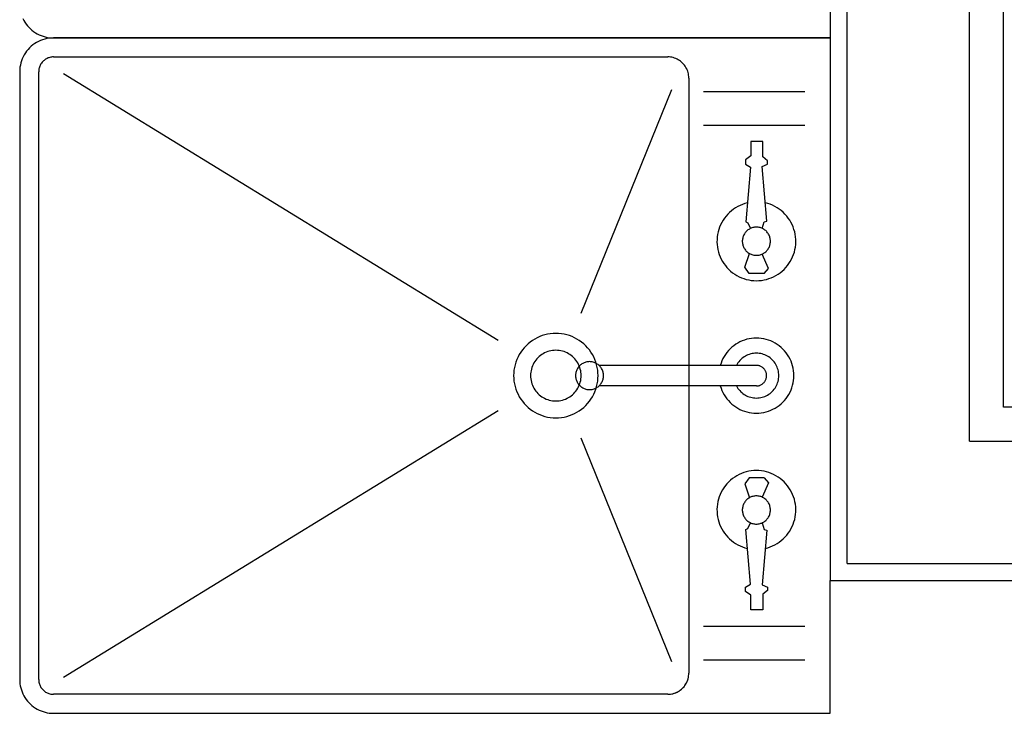
# Model space of a CAD drawing. Units: inches. Extents: x -858 to 863, y -528 to 568.
# Drawn here: x -75 to -46, y 241 to 262 of the extents above; entities that cross this region are included whole.
import ezdxf

# ---------------------------------------------------------------- set-up
doc = ezdxf.new("R2010")
doc.units = ezdxf.units.IN
doc.header["$MEASUREMENT"] = 0

msp = doc.modelspace()

# ---------------------------------------------------------------- linework, layer by layer
for p, q in [((-51.314, 282.378), (-51.314, 244.941)), ((-46.189, 250.066), (-46.189, 282.378)), ((-50.814, 245.441), (-50.814, 281.878)), ((-47.189, 249.066), (-47.189, 281.878)), ((-75.219, 261.578), (-75.191, 261.522)), ((-75.191, 261.522), (-75.159, 261.467)), ((-75.159, 261.467), (-75.123, 261.416)), ((-75.123, 261.416), (-75.085, 261.366)), ((-75.085, 261.366), (-75.043, 261.319)), ((-75.043, 261.319), (-74.999, 261.274)), ((-74.999, 261.274), (-74.952, 261.233)), ((-74.952, 261.233), (-74.902, 261.194)), ((-74.902, 261.194), (-74.85, 261.159)), ((-74.85, 261.159), (-74.796, 261.127)), ((-74.796, 261.127), (-74.74, 261.098)), ((-74.697, 260.927), (-74.757, 260.9)), ((-74.74, 261.098), (-74.682, 261.074)), ((-74.636, 260.95), (-74.697, 260.927)), ((-74.682, 261.074), (-74.623, 261.052)), ((-74.573, 260.969), (-74.636, 260.95)), ((-74.623, 261.052), (-74.563, 261.035)), ((-74.509, 260.984), (-74.573, 260.969)), ((-74.563, 261.035), (-74.502, 261.021)), ((-74.445, 260.995), (-74.509, 260.984)), ((-74.502, 261.021), (-74.44, 261.011)), ((-74.38, 261.001), (-74.445, 260.995)), ((-74.44, 261.011), (-74.377, 261.005)), ((-74.314, 261.003), (-74.38, 261.001)), ((-74.377, 261.005), (-74.314, 261.003)), ((-74.314, 261.003), (-51.314, 261.003)), ((-51.314, 261.003), (-74.314, 261.003)), ((-75.066, 260.663), (-75.108, 260.612)), ((-75.021, 260.71), (-75.066, 260.663)), ((-74.974, 260.755), (-75.021, 260.71)), ((-74.923, 260.797), (-74.974, 260.755)), ((-74.87, 260.835), (-74.923, 260.797)), ((-74.814, 260.869), (-74.87, 260.835)), ((-74.757, 260.9), (-74.814, 260.869)), ((-75.238, 260.386), (-75.261, 260.325)), ((-75.211, 260.446), (-75.238, 260.386)), ((-75.18, 260.503), (-75.211, 260.446)), ((-75.146, 260.559), (-75.18, 260.503)), ((-75.108, 260.612), (-75.146, 260.559)), ((-74.593, 260.34), (-74.614, 260.322)), ((-74.572, 260.357), (-74.593, 260.34)), ((-74.549, 260.373), (-74.572, 260.357)), ((-74.525, 260.387), (-74.549, 260.373)), ((-74.501, 260.399), (-74.525, 260.387)), ((-74.475, 260.41), (-74.501, 260.399)), ((-74.45, 260.419), (-74.475, 260.41)), ((-74.423, 260.427), (-74.45, 260.419)), ((-74.396, 260.433), (-74.423, 260.427)), ((-74.369, 260.437), (-74.396, 260.433)), ((-74.342, 260.44), (-74.369, 260.437)), ((-74.314, 260.441), (-74.342, 260.44)), ((-74.314, 260.441), (-56.127, 260.441)), ((-56.086, 260.439), (-56.127, 260.441)), ((-56.045, 260.435), (-56.086, 260.439)), ((-56.005, 260.429), (-56.045, 260.435)), ((-55.965, 260.42), (-56.005, 260.429)), ((-55.926, 260.408), (-55.965, 260.42)), ((-55.888, 260.393), (-55.926, 260.408)), ((-55.85, 260.376), (-55.888, 260.393)), ((-55.814, 260.357), (-55.85, 260.376)), ((-55.78, 260.335), (-55.814, 260.357)), ((-75.312, 260.069), (-75.314, 260.003)), ((-75.306, 260.134), (-75.312, 260.069)), ((-75.295, 260.198), (-75.306, 260.134)), ((-75.28, 260.262), (-75.295, 260.198)), ((-75.261, 260.325), (-75.28, 260.262)), ((-74.748, 260.058), (-74.751, 260.031)), ((-74.744, 260.085), (-74.748, 260.058)), ((-74.738, 260.112), (-74.744, 260.085)), ((-74.73, 260.138), (-74.738, 260.112)), ((-74.721, 260.164), (-74.73, 260.138)), ((-74.71, 260.19), (-74.721, 260.164)), ((-74.698, 260.214), (-74.71, 260.19)), ((-74.684, 260.238), (-74.698, 260.214)), ((-74.668, 260.26), (-74.684, 260.238)), ((-74.651, 260.282), (-74.668, 260.26)), ((-74.633, 260.303), (-74.651, 260.282)), ((-74.614, 260.322), (-74.633, 260.303)), ((-55.746, 260.312), (-55.78, 260.335)), ((-55.715, 260.286), (-55.746, 260.312)), ((-55.685, 260.258), (-55.715, 260.286)), ((-55.657, 260.228), (-55.685, 260.258)), ((-55.631, 260.196), (-55.657, 260.228)), ((-55.607, 260.163), (-55.631, 260.196)), ((-55.586, 260.128), (-55.607, 260.163)), ((-55.566, 260.092), (-55.586, 260.128)), ((-55.549, 260.055), (-55.566, 260.092)), ((-55.535, 260.017), (-55.549, 260.055)), ((-75.314, 260.003), (-75.314, 242.003)), ((-74.751, 260.031), (-74.752, 260.003)), ((-74.752, 242.003), (-74.752, 260.003)), ((-61.151, 252.039), (-74.018, 259.941)), ((-55.523, 259.978), (-55.535, 260.017)), ((-55.514, 259.938), (-55.523, 259.978)), ((-55.507, 259.897), (-55.514, 259.938)), ((-55.503, 259.857), (-55.507, 259.897)), ((-55.502, 259.816), (-55.503, 259.857)), ((-55.502, 259.816), (-55.502, 242.191)), ((-58.687, 252.857), (-56.002, 259.477)), ((-55.066, 259.421), (-52.066, 259.421)), ((-55.066, 258.421), (-52.066, 258.421)), ((-53.667, 257.94), (-53.667, 257.508)), ((-53.312, 257.94), (-53.667, 257.94)), ((-53.312, 257.479), (-53.312, 257.94)), ((-53.667, 257.508), (-53.829, 257.394)), ((-53.174, 257.363), (-53.312, 257.479)), ((-53.829, 257.394), (-53.829, 257.265)), ((-53.829, 257.265), (-53.677, 257.178)), ((-53.677, 257.178), (-53.819, 255.559)), ((-53.332, 257.194), (-53.174, 257.265)), ((-53.191, 255.581), (-53.332, 257.194)), ((-53.174, 257.265), (-53.174, 257.363)), ((-54.117, 255.975), (-54.18, 255.933)), ((-54.052, 256.012), (-54.117, 255.975)), ((-53.984, 256.046), (-54.052, 256.012)), ((-53.914, 256.075), (-53.984, 256.046)), ((-53.843, 256.099), (-53.914, 256.075)), ((-53.77, 256.119), (-53.843, 256.099)), ((-53.165, 256.1), (-53.238, 256.12)), ((-53.093, 256.076), (-53.165, 256.1)), ((-53.023, 256.047), (-53.093, 256.076)), ((-52.955, 256.014), (-53.023, 256.047)), ((-52.89, 255.977), (-52.955, 256.014)), ((-52.827, 255.935), (-52.89, 255.977)), ((-54.4, 255.728), (-54.447, 255.668)), ((-54.35, 255.784), (-54.4, 255.728)), ((-54.297, 255.838), (-54.35, 255.784)), ((-54.24, 255.887), (-54.297, 255.838)), ((-54.18, 255.933), (-54.24, 255.887)), ((-52.766, 255.889), (-52.827, 255.935)), ((-52.709, 255.84), (-52.766, 255.889)), ((-52.655, 255.787), (-52.709, 255.84)), ((-52.605, 255.73), (-52.655, 255.787)), ((-52.559, 255.671), (-52.605, 255.73)), ((-54.591, 255.404), (-54.616, 255.332)), ((-54.561, 255.473), (-54.591, 255.404)), ((-54.527, 255.541), (-54.561, 255.473)), ((-54.489, 255.606), (-54.527, 255.541)), ((-54.447, 255.668), (-54.489, 255.606)), ((-53.819, 255.559), (-53.754, 255.532)), ((-53.754, 255.532), (-53.677, 255.361)), ((-53.608, 255.385), (-53.633, 255.378)), ((-53.582, 255.391), (-53.608, 255.385)), ((-53.555, 255.396), (-53.582, 255.391)), ((-53.529, 255.398), (-53.555, 255.396)), ((-53.502, 255.399), (-53.529, 255.398)), ((-53.475, 255.398), (-53.502, 255.399)), ((-53.447, 255.396), (-53.475, 255.398)), ((-53.421, 255.391), (-53.447, 255.396)), ((-53.394, 255.385), (-53.421, 255.391)), ((-53.368, 255.377), (-53.394, 255.385)), ((-53.331, 255.362), (-53.268, 255.56)), ((-53.268, 255.56), (-53.191, 255.581)), ((-52.516, 255.608), (-52.559, 255.671)), ((-52.478, 255.543), (-52.516, 255.608)), ((-52.444, 255.476), (-52.478, 255.543)), ((-52.414, 255.406), (-52.444, 255.476)), ((-52.389, 255.335), (-52.414, 255.406)), ((-54.662, 255.111), (-54.668, 255.036)), ((-54.652, 255.186), (-54.662, 255.111)), ((-54.636, 255.26), (-54.652, 255.186)), ((-54.616, 255.332), (-54.636, 255.26)), ((-53.901, 255.101), (-53.908, 255.075)), ((-53.893, 255.126), (-53.901, 255.101)), ((-53.883, 255.151), (-53.893, 255.126)), ((-53.871, 255.175), (-53.883, 255.151)), ((-53.858, 255.198), (-53.871, 255.175)), ((-53.844, 255.221), (-53.858, 255.198)), ((-53.828, 255.242), (-53.844, 255.221)), ((-53.81, 255.263), (-53.828, 255.242)), ((-53.792, 255.282), (-53.81, 255.263)), ((-53.772, 255.3), (-53.792, 255.282)), ((-53.751, 255.316), (-53.772, 255.3)), ((-53.729, 255.332), (-53.751, 255.316)), ((-53.706, 255.345), (-53.729, 255.332)), ((-53.683, 255.358), (-53.706, 255.345)), ((-53.658, 255.369), (-53.683, 255.358)), ((-53.633, 255.378), (-53.658, 255.369)), ((-53.342, 255.367), (-53.368, 255.377)), ((-53.318, 255.356), (-53.342, 255.367)), ((-53.293, 255.343), (-53.318, 255.356)), ((-53.27, 255.329), (-53.293, 255.343)), ((-53.248, 255.313), (-53.27, 255.329)), ((-53.227, 255.296), (-53.248, 255.313)), ((-53.207, 255.277), (-53.227, 255.296)), ((-53.189, 255.257), (-53.207, 255.277)), ((-53.171, 255.236), (-53.189, 255.257)), ((-53.155, 255.214), (-53.171, 255.236)), ((-53.141, 255.191), (-53.155, 255.214)), ((-53.128, 255.167), (-53.141, 255.191)), ((-53.117, 255.142), (-53.128, 255.167)), ((-53.107, 255.116), (-53.117, 255.142)), ((-53.099, 255.09), (-53.107, 255.116)), ((-53.093, 255.064), (-53.099, 255.09)), ((-52.368, 255.262), (-52.389, 255.335)), ((-52.353, 255.188), (-52.368, 255.262)), ((-52.342, 255.113), (-52.353, 255.188)), ((-52.336, 255.038), (-52.342, 255.113)), ((-54.668, 255.036), (-54.669, 254.96)), ((-54.669, 254.96), (-54.665, 254.885)), ((-54.665, 254.885), (-54.657, 254.81)), ((-54.657, 254.81), (-54.643, 254.736)), ((-53.917, 255.022), (-53.918, 254.996)), ((-53.918, 254.996), (-53.918, 254.969)), ((-53.918, 254.969), (-53.917, 254.942)), ((-53.913, 255.049), (-53.917, 255.022)), ((-53.917, 254.942), (-53.913, 254.916)), ((-53.908, 255.075), (-53.913, 255.049)), ((-53.913, 254.916), (-53.908, 254.89)), ((-53.908, 254.89), (-53.901, 254.864)), ((-53.901, 254.864), (-53.893, 254.838)), ((-53.893, 254.838), (-53.883, 254.814)), ((-53.883, 254.814), (-53.871, 254.79)), ((-53.128, 254.798), (-53.117, 254.823)), ((-53.117, 254.823), (-53.107, 254.848)), ((-53.107, 254.848), (-53.099, 254.874)), ((-53.099, 254.874), (-53.093, 254.901)), ((-53.089, 255.037), (-53.093, 255.064)), ((-53.093, 254.901), (-53.089, 254.928)), ((-53.086, 255.01), (-53.089, 255.037)), ((-53.089, 254.928), (-53.086, 254.955)), ((-53.085, 254.982), (-53.086, 255.01)), ((-53.086, 254.955), (-53.085, 254.982)), ((-52.36, 254.738), (-52.347, 254.812)), ((-52.347, 254.812), (-52.338, 254.887)), ((-52.338, 254.887), (-52.334, 254.963)), ((-52.334, 254.963), (-52.336, 255.038)), ((-54.643, 254.736), (-54.625, 254.663)), ((-54.625, 254.663), (-54.602, 254.591)), ((-54.602, 254.591), (-54.574, 254.52)), ((-54.574, 254.52), (-54.542, 254.452)), ((-53.871, 254.79), (-53.858, 254.766)), ((-53.858, 254.766), (-53.844, 254.744)), ((-53.844, 254.744), (-53.828, 254.723)), ((-53.84, 254.211), (-53.71, 254.621)), ((-53.828, 254.723), (-53.81, 254.702)), ((-53.81, 254.702), (-53.792, 254.683)), ((-53.792, 254.683), (-53.772, 254.665)), ((-53.772, 254.665), (-53.751, 254.648)), ((-53.751, 254.648), (-53.729, 254.633)), ((-53.729, 254.633), (-53.706, 254.619)), ((-53.706, 254.619), (-53.683, 254.607)), ((-53.683, 254.607), (-53.658, 254.596)), ((-53.658, 254.596), (-53.633, 254.587)), ((-53.633, 254.587), (-53.608, 254.579)), ((-53.608, 254.579), (-53.582, 254.573)), ((-53.582, 254.573), (-53.555, 254.569)), ((-53.555, 254.569), (-53.529, 254.566)), ((-53.529, 254.566), (-53.502, 254.566)), ((-53.502, 254.566), (-53.475, 254.566)), ((-53.475, 254.566), (-53.447, 254.569)), ((-53.447, 254.569), (-53.421, 254.574)), ((-53.421, 254.574), (-53.394, 254.58)), ((-53.394, 254.58), (-53.368, 254.588)), ((-53.368, 254.588), (-53.342, 254.597)), ((-53.342, 254.597), (-53.318, 254.609)), ((-53.144, 254.176), (-53.335, 254.601)), ((-53.318, 254.609), (-53.293, 254.621)), ((-53.293, 254.621), (-53.27, 254.636)), ((-53.27, 254.636), (-53.248, 254.652)), ((-53.248, 254.652), (-53.227, 254.669)), ((-53.227, 254.669), (-53.207, 254.688)), ((-53.207, 254.688), (-53.189, 254.708)), ((-53.189, 254.708), (-53.171, 254.729)), ((-53.171, 254.729), (-53.155, 254.751)), ((-53.155, 254.751), (-53.141, 254.774)), ((-53.141, 254.774), (-53.128, 254.798)), ((-52.461, 254.453), (-52.429, 254.522)), ((-52.429, 254.522), (-52.401, 254.592)), ((-52.401, 254.592), (-52.378, 254.664)), ((-52.378, 254.664), (-52.36, 254.738)), ((-54.542, 254.452), (-54.506, 254.386)), ((-54.506, 254.386), (-54.465, 254.322)), ((-54.465, 254.322), (-54.42, 254.261)), ((-54.42, 254.261), (-54.372, 254.204)), ((-52.631, 254.204), (-52.583, 254.262)), ((-52.583, 254.262), (-52.538, 254.323)), ((-52.538, 254.323), (-52.497, 254.387)), ((-52.497, 254.387), (-52.461, 254.453)), ((-54.372, 254.204), (-54.32, 254.149)), ((-54.32, 254.149), (-54.264, 254.098)), ((-54.264, 254.098), (-54.205, 254.05)), ((-54.205, 254.05), (-54.144, 254.007)), ((-54.144, 254.007), (-54.079, 253.968)), ((-54.079, 253.968), (-54.013, 253.932)), ((-54.013, 253.932), (-53.944, 253.902)), ((-53.711, 254.027), (-53.84, 254.211)), ((-53.268, 254.027), (-53.711, 254.027)), ((-53.268, 254.027), (-53.144, 254.176)), ((-53.06, 253.902), (-52.991, 253.933)), ((-52.991, 253.933), (-52.924, 253.968)), ((-52.924, 253.968), (-52.859, 254.007)), ((-52.859, 254.007), (-52.798, 254.051)), ((-52.798, 254.051), (-52.739, 254.099)), ((-52.739, 254.099), (-52.683, 254.15)), ((-52.683, 254.15), (-52.631, 254.204)), ((-53.944, 253.902), (-53.873, 253.875)), ((-53.873, 253.875), (-53.801, 253.854)), ((-53.801, 253.854), (-53.727, 253.837)), ((-53.727, 253.837), (-53.652, 253.825)), ((-53.652, 253.825), (-53.577, 253.817)), ((-53.577, 253.817), (-53.502, 253.815)), ((-53.502, 253.815), (-53.426, 253.817)), ((-53.426, 253.817), (-53.351, 253.825)), ((-53.351, 253.825), (-53.276, 253.837)), ((-53.276, 253.837), (-53.203, 253.854)), ((-53.203, 253.854), (-53.13, 253.875)), ((-53.13, 253.875), (-53.06, 253.902)), ((-59.841, 252.187), (-59.918, 252.158)), ((-59.763, 252.211), (-59.841, 252.187)), ((-59.683, 252.229), (-59.763, 252.211)), ((-59.603, 252.243), (-59.683, 252.229)), ((-59.521, 252.251), (-59.603, 252.243)), ((-59.439, 252.253), (-59.521, 252.251)), ((-59.358, 252.251), (-59.439, 252.253)), ((-59.276, 252.243), (-59.358, 252.251)), ((-59.195, 252.229), (-59.276, 252.243)), ((-59.116, 252.211), (-59.195, 252.229)), ((-59.038, 252.187), (-59.116, 252.211)), ((-58.961, 252.158), (-59.038, 252.187)), ((-60.323, 251.887), (-60.379, 251.827)), ((-60.264, 251.943), (-60.323, 251.887)), ((-60.2, 251.995), (-60.264, 251.943)), ((-60.134, 252.043), (-60.2, 251.995)), ((-60.064, 252.086), (-60.134, 252.043)), ((-59.992, 252.124), (-60.064, 252.086)), ((-59.918, 252.158), (-59.992, 252.124)), ((-58.886, 252.124), (-58.961, 252.158)), ((-58.814, 252.086), (-58.886, 252.124)), ((-58.745, 252.043), (-58.814, 252.086)), ((-58.678, 251.995), (-58.745, 252.043)), ((-58.615, 251.943), (-58.678, 251.995)), ((-58.555, 251.887), (-58.615, 251.943)), ((-58.5, 251.827), (-58.555, 251.887)), ((-54.172, 251.89), (-54.228, 251.845)), ((-54.113, 251.932), (-54.172, 251.89)), ((-54.052, 251.969), (-54.113, 251.932)), ((-53.988, 252.003), (-54.052, 251.969)), ((-53.923, 252.032), (-53.988, 252.003)), ((-53.855, 252.057), (-53.923, 252.032)), ((-53.786, 252.078), (-53.855, 252.057)), ((-53.716, 252.094), (-53.786, 252.078)), ((-53.645, 252.106), (-53.716, 252.094)), ((-53.574, 252.113), (-53.645, 252.106)), ((-53.502, 252.115), (-53.574, 252.113)), ((-53.429, 252.113), (-53.502, 252.115)), ((-53.357, 252.105), (-53.429, 252.113)), ((-53.285, 252.094), (-53.357, 252.105)), ((-53.214, 252.077), (-53.285, 252.094)), ((-53.145, 252.056), (-53.214, 252.077)), ((-53.076, 252.03), (-53.145, 252.056)), ((-53.01, 252), (-53.076, 252.03)), ((-52.946, 251.966), (-53.01, 252)), ((-52.884, 251.928), (-52.946, 251.966)), ((-52.825, 251.885), (-52.884, 251.928)), ((-52.769, 251.839), (-52.825, 251.885)), ((-60.522, 251.628), (-60.56, 251.556)), ((-60.479, 251.698), (-60.522, 251.628)), ((-60.431, 251.764), (-60.479, 251.698)), ((-60.379, 251.827), (-60.431, 251.764)), ((-59.896, 251.598), (-59.934, 251.567)), ((-59.856, 251.627), (-59.896, 251.598)), ((-59.814, 251.653), (-59.856, 251.627)), ((-59.771, 251.676), (-59.814, 251.653)), ((-59.726, 251.696), (-59.771, 251.676)), ((-59.68, 251.713), (-59.726, 251.696)), ((-59.633, 251.728), (-59.68, 251.713)), ((-59.586, 251.739), (-59.633, 251.728)), ((-59.537, 251.747), (-59.586, 251.739)), ((-59.488, 251.752), (-59.537, 251.747)), ((-59.439, 251.753), (-59.488, 251.752)), ((-59.39, 251.752), (-59.439, 251.753)), ((-59.341, 251.747), (-59.39, 251.752)), ((-59.293, 251.739), (-59.341, 251.747)), ((-59.245, 251.728), (-59.293, 251.739)), ((-59.198, 251.713), (-59.245, 251.728)), ((-59.152, 251.696), (-59.198, 251.713)), ((-59.108, 251.676), (-59.152, 251.696)), ((-59.064, 251.653), (-59.108, 251.676)), ((-59.023, 251.627), (-59.064, 251.653)), ((-58.983, 251.598), (-59.023, 251.627)), ((-58.945, 251.567), (-58.983, 251.598)), ((-58.448, 251.764), (-58.5, 251.827)), ((-58.4, 251.698), (-58.448, 251.764)), ((-58.357, 251.628), (-58.4, 251.698)), ((-58.318, 251.556), (-58.357, 251.628)), ((-54.419, 251.631), (-54.458, 251.571)), ((-54.377, 251.689), (-54.419, 251.631)), ((-54.33, 251.745), (-54.377, 251.689)), ((-54.281, 251.797), (-54.33, 251.745)), ((-54.228, 251.845), (-54.281, 251.797)), ((-53.791, 251.601), (-53.829, 251.581)), ((-53.752, 251.618), (-53.791, 251.601)), ((-53.712, 251.633), (-53.752, 251.618)), ((-53.671, 251.645), (-53.712, 251.633)), ((-53.629, 251.655), (-53.671, 251.645)), ((-53.587, 251.661), (-53.629, 251.655)), ((-53.545, 251.666), (-53.587, 251.661)), ((-53.502, 251.667), (-53.545, 251.666)), ((-53.458, 251.666), (-53.502, 251.667)), ((-53.415, 251.661), (-53.458, 251.666)), ((-53.372, 251.654), (-53.415, 251.661)), ((-53.33, 251.644), (-53.372, 251.654)), ((-53.289, 251.632), (-53.33, 251.644)), ((-53.248, 251.616), (-53.289, 251.632)), ((-53.208, 251.599), (-53.248, 251.616)), ((-53.17, 251.578), (-53.208, 251.599)), ((-52.716, 251.789), (-52.769, 251.839)), ((-52.666, 251.736), (-52.716, 251.789)), ((-52.62, 251.68), (-52.666, 251.736)), ((-52.578, 251.621), (-52.62, 251.68)), ((-52.539, 251.559), (-52.578, 251.621)), ((-60.647, 251.327), (-60.665, 251.247)), ((-60.623, 251.405), (-60.647, 251.327)), ((-60.594, 251.482), (-60.623, 251.405)), ((-60.56, 251.556), (-60.594, 251.482)), ((-60.112, 251.335), (-60.132, 251.29)), ((-60.089, 251.378), (-60.112, 251.335)), ((-60.063, 251.42), (-60.089, 251.378)), ((-60.034, 251.46), (-60.063, 251.42)), ((-60.003, 251.498), (-60.034, 251.46)), ((-59.97, 251.534), (-60.003, 251.498)), ((-59.934, 251.567), (-59.97, 251.534)), ((-58.909, 251.534), (-58.945, 251.567)), ((-58.875, 251.498), (-58.909, 251.534)), ((-58.844, 251.46), (-58.875, 251.498)), ((-58.816, 251.42), (-58.844, 251.46)), ((-58.79, 251.378), (-58.816, 251.42)), ((-58.767, 251.335), (-58.79, 251.378)), ((-58.746, 251.29), (-58.767, 251.335)), ((-58.73, 251.301), (-58.748, 251.281)), ((-58.71, 251.318), (-58.73, 251.301)), ((-58.689, 251.335), (-58.71, 251.318)), ((-58.667, 251.35), (-58.689, 251.335)), ((-58.645, 251.364), (-58.667, 251.35)), ((-58.621, 251.376), (-58.645, 251.364)), ((-58.597, 251.387), (-58.621, 251.376)), ((-58.572, 251.396), (-58.597, 251.387)), ((-58.547, 251.404), (-58.572, 251.396)), ((-58.521, 251.409), (-58.547, 251.404)), ((-58.495, 251.414), (-58.521, 251.409)), ((-58.468, 251.416), (-58.495, 251.414)), ((-58.442, 251.417), (-58.468, 251.416)), ((-58.415, 251.416), (-58.442, 251.417)), ((-58.388, 251.414), (-58.415, 251.416)), ((-58.361, 251.409), (-58.388, 251.414)), ((-58.335, 251.403), (-58.361, 251.409)), ((-58.309, 251.395), (-58.335, 251.403)), ((-58.284, 251.482), (-58.318, 251.556)), ((-58.283, 251.386), (-58.309, 251.395)), ((-58.256, 251.405), (-58.284, 251.482)), ((-58.259, 251.374), (-58.283, 251.386)), ((-58.235, 251.362), (-58.259, 251.374)), ((-58.232, 251.327), (-58.256, 251.405)), ((-58.212, 251.347), (-58.235, 251.362)), ((-58.213, 251.247), (-58.232, 251.327)), ((-58.19, 251.332), (-58.212, 251.347)), ((-58.169, 251.314), (-58.19, 251.332)), ((-58.149, 251.296), (-58.169, 251.314)), ((-53.502, 251.307), (-58.161, 251.307)), ((-54.549, 251.376), (-54.571, 251.307)), ((-54.523, 251.443), (-54.549, 251.376)), ((-54.492, 251.508), (-54.523, 251.443)), ((-54.458, 251.571), (-54.492, 251.508)), ((-54.071, 251.345), (-54.092, 251.307)), ((-54.048, 251.381), (-54.071, 251.345)), ((-54.022, 251.415), (-54.048, 251.381)), ((-53.995, 251.448), (-54.022, 251.415)), ((-53.965, 251.478), (-53.995, 251.448)), ((-53.934, 251.507), (-53.965, 251.478)), ((-53.9, 251.534), (-53.934, 251.507)), ((-53.865, 251.559), (-53.9, 251.534)), ((-53.829, 251.581), (-53.865, 251.559)), ((-53.482, 251.307), (-53.502, 251.307)), ((-53.462, 251.305), (-53.482, 251.307)), ((-53.443, 251.302), (-53.462, 251.305)), ((-53.423, 251.297), (-53.443, 251.302)), ((-53.133, 251.555), (-53.17, 251.578)), ((-53.098, 251.53), (-53.133, 251.555)), ((-53.064, 251.502), (-53.098, 251.53)), ((-53.033, 251.473), (-53.064, 251.502)), ((-53.003, 251.441), (-53.033, 251.473)), ((-52.975, 251.407), (-53.003, 251.441)), ((-52.95, 251.372), (-52.975, 251.407)), ((-52.927, 251.335), (-52.95, 251.372)), ((-52.907, 251.297), (-52.927, 251.335)), ((-52.505, 251.495), (-52.539, 251.559)), ((-52.475, 251.429), (-52.505, 251.495)), ((-52.449, 251.361), (-52.475, 251.429)), ((-52.428, 251.291), (-52.449, 251.361)), ((-60.687, 251.085), (-60.689, 251.003)), ((-60.679, 251.166), (-60.687, 251.085)), ((-60.665, 251.247), (-60.679, 251.166)), ((-60.188, 251.052), (-60.189, 251.003)), ((-60.183, 251.101), (-60.188, 251.052)), ((-60.175, 251.15), (-60.183, 251.101)), ((-60.164, 251.197), (-60.175, 251.15)), ((-60.15, 251.244), (-60.164, 251.197)), ((-60.132, 251.29), (-60.15, 251.244)), ((-58.854, 251.043), (-58.855, 251.017)), ((-58.855, 251.017), (-58.855, 250.99)), ((-58.85, 251.069), (-58.854, 251.043)), ((-58.845, 251.095), (-58.85, 251.069)), ((-58.838, 251.121), (-58.845, 251.095)), ((-58.83, 251.146), (-58.838, 251.121)), ((-58.82, 251.171), (-58.83, 251.146)), ((-58.809, 251.195), (-58.82, 251.171)), ((-58.796, 251.218), (-58.809, 251.195)), ((-58.781, 251.24), (-58.796, 251.218)), ((-58.765, 251.261), (-58.781, 251.24)), ((-58.748, 251.281), (-58.765, 251.261)), ((-58.729, 251.244), (-58.746, 251.29)), ((-58.715, 251.197), (-58.729, 251.244)), ((-58.704, 251.15), (-58.715, 251.197)), ((-58.696, 251.101), (-58.704, 251.15)), ((-58.691, 251.052), (-58.696, 251.101)), ((-58.689, 251.003), (-58.691, 251.052)), ((-58.2, 251.166), (-58.213, 251.247)), ((-58.192, 251.085), (-58.2, 251.166)), ((-58.189, 251.003), (-58.192, 251.085)), ((-58.131, 251.276), (-58.149, 251.296)), ((-58.113, 251.255), (-58.131, 251.276)), ((-58.098, 251.233), (-58.113, 251.255)), ((-58.083, 251.21), (-58.098, 251.233)), ((-58.071, 251.186), (-58.083, 251.21)), ((-58.059, 251.162), (-58.071, 251.186)), ((-58.05, 251.136), (-58.059, 251.162)), ((-58.042, 251.11), (-58.05, 251.136)), ((-58.036, 251.084), (-58.042, 251.11)), ((-58.031, 251.057), (-58.036, 251.084)), ((-58.029, 251.03), (-58.031, 251.057)), ((-58.028, 251.003), (-58.029, 251.03)), ((-53.404, 251.291), (-53.423, 251.297)), ((-53.385, 251.284), (-53.404, 251.291)), ((-53.367, 251.276), (-53.385, 251.284)), ((-53.35, 251.267), (-53.367, 251.276)), ((-53.333, 251.256), (-53.35, 251.267)), ((-53.317, 251.245), (-53.333, 251.256)), ((-53.301, 251.232), (-53.317, 251.245)), ((-53.287, 251.218), (-53.301, 251.232)), ((-53.273, 251.204), (-53.287, 251.218)), ((-53.261, 251.188), (-53.273, 251.204)), ((-53.249, 251.172), (-53.261, 251.188)), ((-53.239, 251.155), (-53.249, 251.172)), ((-53.229, 251.138), (-53.239, 251.155)), ((-53.221, 251.12), (-53.229, 251.138)), ((-53.214, 251.101), (-53.221, 251.12)), ((-53.208, 251.082), (-53.214, 251.101)), ((-53.204, 251.063), (-53.208, 251.082)), ((-53.2, 251.043), (-53.204, 251.063)), ((-53.198, 251.023), (-53.2, 251.043)), ((-53.198, 251.003), (-53.198, 251.023)), ((-52.889, 251.257), (-52.907, 251.297)), ((-52.873, 251.217), (-52.889, 251.257)), ((-52.861, 251.175), (-52.873, 251.217)), ((-52.851, 251.133), (-52.861, 251.175)), ((-52.844, 251.09), (-52.851, 251.133)), ((-52.84, 251.047), (-52.844, 251.09)), ((-52.838, 251.003), (-52.84, 251.047)), ((-52.412, 251.22), (-52.428, 251.291)), ((-52.4, 251.148), (-52.412, 251.22)), ((-52.393, 251.076), (-52.4, 251.148)), ((-52.39, 251.003), (-52.393, 251.076)), ((-60.689, 251.003), (-60.687, 250.922)), ((-60.687, 250.922), (-60.679, 250.84)), ((-60.679, 250.84), (-60.665, 250.759)), ((-60.665, 250.759), (-60.647, 250.68)), ((-60.189, 251.003), (-60.188, 250.954)), ((-60.188, 250.954), (-60.183, 250.905)), ((-60.183, 250.905), (-60.175, 250.857)), ((-60.175, 250.857), (-60.164, 250.809)), ((-60.164, 250.809), (-60.15, 250.762)), ((-60.15, 250.762), (-60.132, 250.716)), ((-58.855, 250.99), (-58.854, 250.964)), ((-58.854, 250.964), (-58.85, 250.937)), ((-58.85, 250.937), (-58.845, 250.911)), ((-58.845, 250.911), (-58.838, 250.886)), ((-58.838, 250.886), (-58.83, 250.86)), ((-58.83, 250.86), (-58.82, 250.836)), ((-58.82, 250.836), (-58.809, 250.812)), ((-58.809, 250.812), (-58.796, 250.789)), ((-58.796, 250.789), (-58.781, 250.767)), ((-58.781, 250.767), (-58.765, 250.745)), ((-58.765, 250.745), (-58.748, 250.725)), ((-58.748, 250.725), (-58.73, 250.706)), ((-58.746, 250.716), (-58.729, 250.762)), ((-58.729, 250.762), (-58.715, 250.809)), ((-58.715, 250.809), (-58.704, 250.857)), ((-58.704, 250.857), (-58.696, 250.905)), ((-58.696, 250.905), (-58.691, 250.954)), ((-58.691, 250.954), (-58.689, 251.003)), ((-58.232, 250.68), (-58.213, 250.759)), ((-58.213, 250.759), (-58.2, 250.84)), ((-58.2, 250.84), (-58.192, 250.922)), ((-58.192, 250.922), (-58.189, 251.003)), ((-58.149, 250.711), (-58.131, 250.73)), ((-58.131, 250.73), (-58.113, 250.751)), ((-58.113, 250.751), (-58.098, 250.773)), ((-58.098, 250.773), (-58.083, 250.796)), ((-58.083, 250.796), (-58.071, 250.82)), ((-58.071, 250.82), (-58.059, 250.845)), ((-58.059, 250.845), (-58.05, 250.87)), ((-58.05, 250.87), (-58.042, 250.896)), ((-58.042, 250.896), (-58.036, 250.923)), ((-58.036, 250.923), (-58.031, 250.949)), ((-58.031, 250.949), (-58.029, 250.976)), ((-58.029, 250.976), (-58.028, 251.003)), ((-53.404, 250.715), (-53.385, 250.722)), ((-53.385, 250.722), (-53.367, 250.731)), ((-53.367, 250.731), (-53.35, 250.74)), ((-53.35, 250.74), (-53.333, 250.75)), ((-53.333, 250.75), (-53.317, 250.762)), ((-53.317, 250.762), (-53.301, 250.775)), ((-53.301, 250.775), (-53.287, 250.788)), ((-53.287, 250.788), (-53.273, 250.803)), ((-53.273, 250.803), (-53.261, 250.818)), ((-53.261, 250.818), (-53.249, 250.834)), ((-53.249, 250.834), (-53.239, 250.851)), ((-53.239, 250.851), (-53.229, 250.869)), ((-53.229, 250.869), (-53.221, 250.887)), ((-53.221, 250.887), (-53.214, 250.906)), ((-53.214, 250.906), (-53.208, 250.925)), ((-53.208, 250.925), (-53.204, 250.944)), ((-53.204, 250.944), (-53.2, 250.964)), ((-53.2, 250.964), (-53.198, 250.983)), ((-53.198, 250.983), (-53.198, 251.003)), ((-52.907, 250.71), (-52.889, 250.749)), ((-52.889, 250.749), (-52.873, 250.79)), ((-52.873, 250.79), (-52.861, 250.832)), ((-52.861, 250.832), (-52.851, 250.874)), ((-52.851, 250.874), (-52.844, 250.917)), ((-52.844, 250.917), (-52.84, 250.96)), ((-52.84, 250.96), (-52.838, 251.003)), ((-52.428, 250.716), (-52.412, 250.786)), ((-52.412, 250.786), (-52.4, 250.858)), ((-52.4, 250.858), (-52.393, 250.931)), ((-52.393, 250.931), (-52.39, 251.003)), ((-60.647, 250.68), (-60.623, 250.602)), ((-60.623, 250.602), (-60.594, 250.525)), ((-60.594, 250.525), (-60.56, 250.45)), ((-60.56, 250.45), (-60.522, 250.378)), ((-60.132, 250.716), (-60.112, 250.672)), ((-60.112, 250.672), (-60.089, 250.628)), ((-60.089, 250.628), (-60.063, 250.587)), ((-60.063, 250.587), (-60.034, 250.547)), ((-60.034, 250.547), (-60.003, 250.509)), ((-60.003, 250.509), (-59.97, 250.473)), ((-59.97, 250.473), (-59.934, 250.439)), ((-59.934, 250.439), (-59.896, 250.408)), ((-58.983, 250.408), (-58.945, 250.439)), ((-58.945, 250.439), (-58.909, 250.473)), ((-58.909, 250.473), (-58.875, 250.509)), ((-58.875, 250.509), (-58.844, 250.547)), ((-58.844, 250.547), (-58.816, 250.587)), ((-58.816, 250.587), (-58.79, 250.628)), ((-58.79, 250.628), (-58.767, 250.672)), ((-58.767, 250.672), (-58.746, 250.716)), ((-58.73, 250.706), (-58.71, 250.688)), ((-58.71, 250.688), (-58.689, 250.672)), ((-58.689, 250.672), (-58.667, 250.657)), ((-58.667, 250.657), (-58.645, 250.643)), ((-58.645, 250.643), (-58.621, 250.631)), ((-58.621, 250.631), (-58.597, 250.62)), ((-58.597, 250.62), (-58.572, 250.611)), ((-58.572, 250.611), (-58.547, 250.603)), ((-58.547, 250.603), (-58.521, 250.597)), ((-58.521, 250.597), (-58.495, 250.593)), ((-58.495, 250.593), (-58.468, 250.59)), ((-58.468, 250.59), (-58.442, 250.59)), ((-58.442, 250.59), (-58.415, 250.59)), ((-58.415, 250.59), (-58.388, 250.593)), ((-58.388, 250.593), (-58.361, 250.597)), ((-58.361, 250.597), (-58.335, 250.604)), ((-58.357, 250.378), (-58.318, 250.45)), ((-58.335, 250.604), (-58.309, 250.611)), ((-58.318, 250.45), (-58.284, 250.525)), ((-58.309, 250.611), (-58.283, 250.621)), ((-58.284, 250.525), (-58.256, 250.602)), ((-58.283, 250.621), (-58.259, 250.632)), ((-58.259, 250.632), (-58.235, 250.645)), ((-58.256, 250.602), (-58.232, 250.68)), ((-58.235, 250.645), (-58.212, 250.659)), ((-58.212, 250.659), (-58.19, 250.675)), ((-58.19, 250.675), (-58.169, 250.692)), ((-58.169, 250.692), (-58.149, 250.711)), ((-53.502, 250.699), (-58.161, 250.699)), ((-54.571, 250.699), (-54.549, 250.631)), ((-54.549, 250.631), (-54.523, 250.564)), ((-54.523, 250.564), (-54.492, 250.499)), ((-54.492, 250.499), (-54.458, 250.436)), ((-54.458, 250.436), (-54.419, 250.375)), ((-54.092, 250.699), (-54.071, 250.662)), ((-54.071, 250.662), (-54.048, 250.626)), ((-54.048, 250.626), (-54.022, 250.592)), ((-54.022, 250.592), (-53.995, 250.559)), ((-53.995, 250.559), (-53.965, 250.528)), ((-53.965, 250.528), (-53.934, 250.499)), ((-53.934, 250.499), (-53.9, 250.473)), ((-53.9, 250.473), (-53.865, 250.448)), ((-53.865, 250.448), (-53.829, 250.426)), ((-53.829, 250.426), (-53.791, 250.406)), ((-53.502, 250.699), (-53.482, 250.7)), ((-53.482, 250.7), (-53.462, 250.702)), ((-53.462, 250.702), (-53.443, 250.705)), ((-53.443, 250.705), (-53.423, 250.71)), ((-53.423, 250.71), (-53.404, 250.715)), ((-53.208, 250.408), (-53.17, 250.429)), ((-53.17, 250.429), (-53.133, 250.451)), ((-53.133, 250.451), (-53.098, 250.477)), ((-53.098, 250.477), (-53.064, 250.504)), ((-53.064, 250.504), (-53.033, 250.534)), ((-53.033, 250.534), (-53.003, 250.566)), ((-53.003, 250.566), (-52.975, 250.599)), ((-52.975, 250.599), (-52.95, 250.635)), ((-52.95, 250.635), (-52.927, 250.671)), ((-52.927, 250.671), (-52.907, 250.71)), ((-52.578, 250.386), (-52.539, 250.447)), ((-52.539, 250.447), (-52.505, 250.512)), ((-52.505, 250.512), (-52.475, 250.578)), ((-52.475, 250.578), (-52.449, 250.646)), ((-52.449, 250.646), (-52.428, 250.716)), ((-60.522, 250.378), (-60.479, 250.309)), ((-60.479, 250.309), (-60.431, 250.242)), ((-60.431, 250.242), (-60.379, 250.179)), ((-60.379, 250.179), (-60.323, 250.119)), ((-59.896, 250.408), (-59.856, 250.38)), ((-59.856, 250.38), (-59.814, 250.354)), ((-59.814, 250.354), (-59.771, 250.331)), ((-59.771, 250.331), (-59.726, 250.31)), ((-59.726, 250.31), (-59.68, 250.293)), ((-59.68, 250.293), (-59.633, 250.279)), ((-59.633, 250.279), (-59.586, 250.268)), ((-59.586, 250.268), (-59.537, 250.26)), ((-59.537, 250.26), (-59.488, 250.255)), ((-59.488, 250.255), (-59.439, 250.253)), ((-59.439, 250.253), (-59.39, 250.255)), ((-59.39, 250.255), (-59.341, 250.26)), ((-59.341, 250.26), (-59.293, 250.268)), ((-59.293, 250.268), (-59.245, 250.279)), ((-59.245, 250.279), (-59.198, 250.293)), ((-59.198, 250.293), (-59.152, 250.31)), ((-59.152, 250.31), (-59.108, 250.331)), ((-59.108, 250.331), (-59.064, 250.354)), ((-59.064, 250.354), (-59.023, 250.38)), ((-59.023, 250.38), (-58.983, 250.408)), ((-58.555, 250.119), (-58.5, 250.179)), ((-58.5, 250.179), (-58.448, 250.242)), ((-58.448, 250.242), (-58.4, 250.309)), ((-58.4, 250.309), (-58.357, 250.378)), ((-54.419, 250.375), (-54.377, 250.317)), ((-54.377, 250.317), (-54.33, 250.262)), ((-54.33, 250.262), (-54.281, 250.21)), ((-54.281, 250.21), (-54.228, 250.161)), ((-54.228, 250.161), (-54.172, 250.116)), ((-53.791, 250.406), (-53.752, 250.389)), ((-53.752, 250.389), (-53.712, 250.374)), ((-53.712, 250.374), (-53.671, 250.362)), ((-53.671, 250.362), (-53.629, 250.352)), ((-53.629, 250.352), (-53.587, 250.345)), ((-53.587, 250.345), (-53.545, 250.341)), ((-53.545, 250.341), (-53.502, 250.34)), ((-53.502, 250.34), (-53.458, 250.341)), ((-53.458, 250.341), (-53.415, 250.345)), ((-53.415, 250.345), (-53.372, 250.352)), ((-53.372, 250.352), (-53.33, 250.362)), ((-53.33, 250.362), (-53.289, 250.375)), ((-53.289, 250.375), (-53.248, 250.39)), ((-53.248, 250.39), (-53.208, 250.408)), ((-52.825, 250.121), (-52.769, 250.167)), ((-52.769, 250.167), (-52.716, 250.217)), ((-52.716, 250.217), (-52.666, 250.27)), ((-52.666, 250.27), (-52.62, 250.327)), ((-52.62, 250.327), (-52.578, 250.386)), ((-61.144, 249.958), (-74.017, 242.066)), ((-60.323, 250.119), (-60.264, 250.064)), ((-60.264, 250.064), (-60.2, 250.012)), ((-60.2, 250.012), (-60.134, 249.964)), ((-60.134, 249.964), (-60.064, 249.921)), ((-60.064, 249.921), (-59.992, 249.882)), ((-59.992, 249.882), (-59.918, 249.848)), ((-59.918, 249.848), (-59.841, 249.82)), ((-59.038, 249.82), (-58.961, 249.848)), ((-58.961, 249.848), (-58.886, 249.882)), ((-58.886, 249.882), (-58.814, 249.921)), ((-58.814, 249.921), (-58.745, 249.964)), ((-58.745, 249.964), (-58.678, 250.012)), ((-58.678, 250.012), (-58.615, 250.064)), ((-58.615, 250.064), (-58.555, 250.119)), ((-54.172, 250.116), (-54.113, 250.075)), ((-54.113, 250.075), (-54.052, 250.037)), ((-54.052, 250.037), (-53.988, 250.004)), ((-53.988, 250.004), (-53.923, 249.974)), ((-53.923, 249.974), (-53.855, 249.949)), ((-53.855, 249.949), (-53.786, 249.929)), ((-53.786, 249.929), (-53.716, 249.912)), ((-53.716, 249.912), (-53.645, 249.901)), ((-53.645, 249.901), (-53.574, 249.894)), ((-53.574, 249.894), (-53.502, 249.892)), ((-53.502, 249.892), (-53.429, 249.894)), ((-53.429, 249.894), (-53.357, 249.901)), ((-53.357, 249.901), (-53.285, 249.913)), ((-53.285, 249.913), (-53.214, 249.93)), ((-53.214, 249.93), (-53.145, 249.951)), ((-53.145, 249.951), (-53.076, 249.976)), ((-53.076, 249.976), (-53.01, 250.006)), ((-53.01, 250.006), (-52.946, 250.041)), ((-52.946, 250.041), (-52.884, 250.079)), ((-52.884, 250.079), (-52.825, 250.121)), ((58.936, 250.066), (-46.189, 250.066)), ((-59.841, 249.82), (-59.763, 249.796)), ((-59.763, 249.796), (-59.683, 249.777)), ((-59.683, 249.777), (-59.603, 249.764)), ((-59.603, 249.764), (-59.521, 249.756)), ((-59.521, 249.756), (-59.439, 249.753)), ((-59.439, 249.753), (-59.358, 249.756)), ((-59.358, 249.756), (-59.276, 249.764)), ((-59.276, 249.764), (-59.195, 249.777)), ((-59.195, 249.777), (-59.116, 249.796)), ((-59.116, 249.796), (-59.038, 249.82)), ((-56.002, 242.53), (-58.687, 249.15)), ((-47.189, 249.066), (59.936, 249.066)), ((-53.944, 248.105), (-54.013, 248.074)), ((-53.873, 248.131), (-53.944, 248.105)), ((-53.801, 248.153), (-53.873, 248.131)), ((-53.727, 248.17), (-53.801, 248.153)), ((-53.652, 248.182), (-53.727, 248.17)), ((-53.577, 248.189), (-53.652, 248.182)), ((-53.502, 248.192), (-53.577, 248.189)), ((-53.426, 248.189), (-53.502, 248.192)), ((-53.351, 248.182), (-53.426, 248.189)), ((-53.276, 248.17), (-53.351, 248.182)), ((-53.203, 248.153), (-53.276, 248.17)), ((-53.13, 248.131), (-53.203, 248.153)), ((-53.06, 248.105), (-53.13, 248.131)), ((-52.991, 248.074), (-53.06, 248.105)), ((-54.372, 247.803), (-54.42, 247.745)), ((-54.32, 247.858), (-54.372, 247.803)), ((-54.264, 247.909), (-54.32, 247.858)), ((-54.205, 247.956), (-54.264, 247.909)), ((-54.144, 248), (-54.205, 247.956)), ((-54.079, 248.039), (-54.144, 248)), ((-54.013, 248.074), (-54.079, 248.039)), ((-53.711, 247.979), (-53.84, 247.796)), ((-53.268, 247.979), (-53.711, 247.979)), ((-53.144, 247.831), (-53.335, 247.406)), ((-53.268, 247.979), (-53.144, 247.831)), ((-52.924, 248.039), (-52.991, 248.074)), ((-52.859, 247.999), (-52.924, 248.039)), ((-52.798, 247.956), (-52.859, 247.999)), ((-52.739, 247.908), (-52.798, 247.956)), ((-52.683, 247.857), (-52.739, 247.908)), ((-52.631, 247.802), (-52.683, 247.857)), ((-52.583, 247.744), (-52.631, 247.802)), ((-54.542, 247.555), (-54.574, 247.486)), ((-54.506, 247.621), (-54.542, 247.555)), ((-54.465, 247.684), (-54.506, 247.621)), ((-54.42, 247.745), (-54.465, 247.684)), ((-53.84, 247.796), (-53.71, 247.385)), ((-52.538, 247.683), (-52.583, 247.744)), ((-52.497, 247.619), (-52.538, 247.683)), ((-52.461, 247.553), (-52.497, 247.619)), ((-52.429, 247.485), (-52.461, 247.553)), ((-54.643, 247.271), (-54.657, 247.197)), ((-54.625, 247.344), (-54.643, 247.271)), ((-54.602, 247.416), (-54.625, 247.344)), ((-54.574, 247.486), (-54.602, 247.416)), ((-53.858, 247.24), (-53.871, 247.217)), ((-53.844, 247.263), (-53.858, 247.24)), ((-53.828, 247.284), (-53.844, 247.263)), ((-53.81, 247.304), (-53.828, 247.284)), ((-53.792, 247.324), (-53.81, 247.304)), ((-53.772, 247.342), (-53.792, 247.324)), ((-53.751, 247.358), (-53.772, 247.342)), ((-53.729, 247.374), (-53.751, 247.358)), ((-53.706, 247.387), (-53.729, 247.374)), ((-53.683, 247.4), (-53.706, 247.387)), ((-53.658, 247.411), (-53.683, 247.4)), ((-53.633, 247.42), (-53.658, 247.411)), ((-53.608, 247.427), (-53.633, 247.42)), ((-53.582, 247.433), (-53.608, 247.427)), ((-53.555, 247.438), (-53.582, 247.433)), ((-53.529, 247.44), (-53.555, 247.438)), ((-53.502, 247.441), (-53.529, 247.44)), ((-53.475, 247.44), (-53.502, 247.441)), ((-53.447, 247.437), (-53.475, 247.44)), ((-53.421, 247.433), (-53.447, 247.437)), ((-53.394, 247.427), (-53.421, 247.433)), ((-53.368, 247.419), (-53.394, 247.427)), ((-53.342, 247.409), (-53.368, 247.419)), ((-53.318, 247.398), (-53.342, 247.409)), ((-53.293, 247.385), (-53.318, 247.398)), ((-53.27, 247.371), (-53.293, 247.385)), ((-53.248, 247.355), (-53.27, 247.371)), ((-53.227, 247.338), (-53.248, 247.355)), ((-53.207, 247.319), (-53.227, 247.338)), ((-53.189, 247.299), (-53.207, 247.319)), ((-53.171, 247.278), (-53.189, 247.299)), ((-53.155, 247.256), (-53.171, 247.278)), ((-53.141, 247.233), (-53.155, 247.256)), ((-53.128, 247.209), (-53.141, 247.233)), ((-52.401, 247.414), (-52.429, 247.485)), ((-52.378, 247.342), (-52.401, 247.414)), ((-52.36, 247.269), (-52.378, 247.342)), ((-52.347, 247.195), (-52.36, 247.269)), ((-54.665, 247.122), (-54.669, 247.046)), ((-54.669, 247.046), (-54.668, 246.971)), ((-54.668, 246.971), (-54.662, 246.895)), ((-54.657, 247.197), (-54.665, 247.122)), ((-53.917, 247.064), (-53.918, 247.038)), ((-53.918, 247.038), (-53.918, 247.011)), ((-53.918, 247.011), (-53.917, 246.984)), ((-53.913, 247.091), (-53.917, 247.064)), ((-53.917, 246.984), (-53.913, 246.958)), ((-53.908, 247.117), (-53.913, 247.091)), ((-53.913, 246.958), (-53.908, 246.932)), ((-53.901, 247.143), (-53.908, 247.117)), ((-53.908, 246.932), (-53.901, 246.906)), ((-53.893, 247.168), (-53.901, 247.143)), ((-53.883, 247.193), (-53.893, 247.168)), ((-53.871, 247.217), (-53.883, 247.193)), ((-53.117, 247.184), (-53.128, 247.209)), ((-53.107, 247.158), (-53.117, 247.184)), ((-53.099, 247.132), (-53.107, 247.158)), ((-53.093, 247.106), (-53.099, 247.132)), ((-53.099, 246.916), (-53.093, 246.943)), ((-53.089, 247.079), (-53.093, 247.106)), ((-53.093, 246.943), (-53.089, 246.97)), ((-53.086, 247.052), (-53.089, 247.079)), ((-53.089, 246.97), (-53.086, 246.997)), ((-53.085, 247.024), (-53.086, 247.052)), ((-53.086, 246.997), (-53.085, 247.024)), ((-52.338, 247.12), (-52.347, 247.195)), ((-52.342, 246.893), (-52.336, 246.968)), ((-52.334, 247.044), (-52.338, 247.12)), ((-52.336, 246.968), (-52.334, 247.044)), ((-54.662, 246.895), (-54.652, 246.821)), ((-54.652, 246.821), (-54.636, 246.747)), ((-54.636, 246.747), (-54.616, 246.674)), ((-54.616, 246.674), (-54.591, 246.603)), ((-53.901, 246.906), (-53.893, 246.88)), ((-53.893, 246.88), (-53.883, 246.856)), ((-53.883, 246.856), (-53.871, 246.831)), ((-53.871, 246.831), (-53.858, 246.808)), ((-53.858, 246.808), (-53.844, 246.786)), ((-53.844, 246.786), (-53.828, 246.764)), ((-53.828, 246.764), (-53.81, 246.744)), ((-53.81, 246.744), (-53.792, 246.725)), ((-53.792, 246.725), (-53.772, 246.707)), ((-53.772, 246.707), (-53.751, 246.69)), ((-53.754, 246.475), (-53.677, 246.646)), ((-53.751, 246.69), (-53.729, 246.675)), ((-53.729, 246.675), (-53.706, 246.661)), ((-53.706, 246.661), (-53.683, 246.649)), ((-53.683, 246.649), (-53.658, 246.638)), ((-53.658, 246.638), (-53.633, 246.629)), ((-53.368, 246.63), (-53.342, 246.639)), ((-53.342, 246.639), (-53.318, 246.65)), ((-53.331, 246.644), (-53.268, 246.447)), ((-53.318, 246.65), (-53.293, 246.663)), ((-53.293, 246.663), (-53.27, 246.678)), ((-53.27, 246.678), (-53.248, 246.694)), ((-53.248, 246.694), (-53.227, 246.711)), ((-53.227, 246.711), (-53.207, 246.73)), ((-53.207, 246.73), (-53.189, 246.749)), ((-53.189, 246.749), (-53.171, 246.771)), ((-53.171, 246.771), (-53.155, 246.793)), ((-53.155, 246.793), (-53.141, 246.816)), ((-53.141, 246.816), (-53.128, 246.84)), ((-53.128, 246.84), (-53.117, 246.865)), ((-53.117, 246.865), (-53.107, 246.89)), ((-53.107, 246.89), (-53.099, 246.916)), ((-52.414, 246.6), (-52.389, 246.672)), ((-52.389, 246.672), (-52.368, 246.744)), ((-52.368, 246.744), (-52.353, 246.818)), ((-52.353, 246.818), (-52.342, 246.893)), ((-54.591, 246.603), (-54.561, 246.533)), ((-54.561, 246.533), (-54.527, 246.466)), ((-54.527, 246.466), (-54.489, 246.401)), ((-54.489, 246.401), (-54.447, 246.338)), ((-53.819, 246.447), (-53.754, 246.475)), ((-53.677, 244.829), (-53.819, 246.447)), ((-53.633, 246.629), (-53.608, 246.621)), ((-53.608, 246.621), (-53.582, 246.615)), ((-53.582, 246.615), (-53.555, 246.611)), ((-53.555, 246.611), (-53.529, 246.608)), ((-53.529, 246.608), (-53.502, 246.607)), ((-53.502, 246.607), (-53.475, 246.608)), ((-53.475, 246.608), (-53.447, 246.611)), ((-53.447, 246.611), (-53.421, 246.616)), ((-53.421, 246.616), (-53.394, 246.622)), ((-53.394, 246.622), (-53.368, 246.63)), ((-53.191, 246.426), (-53.332, 244.812)), ((-53.268, 246.447), (-53.191, 246.426)), ((-52.559, 246.336), (-52.516, 246.398)), ((-52.516, 246.398), (-52.478, 246.463)), ((-52.478, 246.463), (-52.444, 246.531)), ((-52.444, 246.531), (-52.414, 246.6)), ((-54.447, 246.338), (-54.4, 246.279)), ((-54.4, 246.279), (-54.35, 246.222)), ((-54.35, 246.222), (-54.297, 246.169)), ((-54.297, 246.169), (-54.24, 246.119)), ((-54.24, 246.119), (-54.18, 246.074)), ((-54.18, 246.074), (-54.117, 246.032)), ((-52.89, 246.03), (-52.827, 246.072)), ((-52.827, 246.072), (-52.766, 246.117)), ((-52.766, 246.117), (-52.709, 246.167)), ((-52.709, 246.167), (-52.655, 246.22)), ((-52.655, 246.22), (-52.605, 246.276)), ((-52.605, 246.276), (-52.559, 246.336)), ((-54.117, 246.032), (-54.052, 245.994)), ((-54.052, 245.994), (-53.984, 245.961)), ((-53.984, 245.961), (-53.914, 245.932)), ((-53.914, 245.932), (-53.843, 245.908)), ((-53.843, 245.908), (-53.77, 245.888)), ((-53.238, 245.887), (-53.165, 245.906)), ((-53.165, 245.906), (-53.093, 245.931)), ((-53.093, 245.931), (-53.023, 245.959)), ((-53.023, 245.959), (-52.955, 245.992)), ((-52.955, 245.992), (-52.89, 246.03)), ((-50.814, 245.441), (63.561, 245.441)), ((-51.314, 241.003), (-51.314, 244.941)), ((-51.314, 244.941), (64.061, 244.941)), ((-53.829, 244.741), (-53.677, 244.829)), ((-53.829, 244.612), (-53.829, 244.741)), ((-53.667, 244.499), (-53.829, 244.612)), ((-53.332, 244.812), (-53.174, 244.741)), ((-53.174, 244.643), (-53.312, 244.527)), ((-53.174, 244.741), (-53.174, 244.643)), ((-53.667, 244.067), (-53.667, 244.499)), ((-53.312, 244.527), (-53.312, 244.067)), ((-53.312, 244.067), (-53.667, 244.067)), ((-55.066, 243.586), (-52.066, 243.586)), ((-55.066, 242.586), (-52.066, 242.586)), ((-75.314, 242.003), (-75.312, 241.941)), ((-74.752, 242.003), (-74.751, 241.976)), ((-74.751, 241.976), (-74.748, 241.948)), ((-55.549, 241.952), (-55.535, 241.99)), ((-55.546, 241.961), (-55.532, 241.998)), ((-55.535, 241.99), (-55.523, 242.029)), ((-55.532, 241.998), (-55.521, 242.035)), ((-55.523, 242.029), (-55.514, 242.069)), ((-55.521, 242.035), (-55.513, 242.074)), ((-55.514, 242.069), (-55.507, 242.109)), ((-55.513, 242.074), (-55.507, 242.112)), ((-55.507, 242.112), (-55.503, 242.152)), ((-55.507, 242.109), (-55.503, 242.15)), ((-55.503, 242.152), (-55.502, 242.191)), ((-55.503, 242.15), (-55.502, 242.191)), ((-75.312, 241.941), (-75.306, 241.878)), ((-75.306, 241.878), (-75.297, 241.816)), ((-75.297, 241.816), (-75.283, 241.755)), ((-75.283, 241.755), (-75.265, 241.694)), ((-75.265, 241.694), (-75.244, 241.635)), ((-74.748, 241.948), (-74.744, 241.921)), ((-74.744, 241.921), (-74.738, 241.894)), ((-74.738, 241.894), (-74.73, 241.868)), ((-74.73, 241.868), (-74.721, 241.842)), ((-74.721, 241.842), (-74.71, 241.817)), ((-74.71, 241.817), (-74.698, 241.793)), ((-74.698, 241.793), (-74.684, 241.769)), ((-74.684, 241.769), (-74.668, 241.746)), ((-74.668, 241.746), (-74.651, 241.724)), ((-74.651, 241.724), (-74.633, 241.704)), ((-74.633, 241.704), (-74.614, 241.684)), ((-74.614, 241.684), (-74.593, 241.666)), ((-55.792, 241.663), (-55.759, 241.685)), ((-55.78, 241.671), (-55.746, 241.695)), ((-55.759, 241.685), (-55.728, 241.709)), ((-55.746, 241.695), (-55.715, 241.721)), ((-55.728, 241.709), (-55.699, 241.735)), ((-55.715, 241.721), (-55.685, 241.749)), ((-55.699, 241.735), (-55.671, 241.763)), ((-55.685, 241.749), (-55.657, 241.779)), ((-55.671, 241.763), (-55.645, 241.792)), ((-55.657, 241.779), (-55.631, 241.81)), ((-55.645, 241.792), (-55.621, 241.823)), ((-55.631, 241.81), (-55.607, 241.844)), ((-55.621, 241.823), (-55.599, 241.856)), ((-55.607, 241.844), (-55.586, 241.878)), ((-55.599, 241.856), (-55.579, 241.89)), ((-55.586, 241.878), (-55.566, 241.914)), ((-55.579, 241.89), (-55.561, 241.925)), ((-55.566, 241.914), (-55.549, 241.952)), ((-55.561, 241.925), (-55.546, 241.961)), ((-75.244, 241.635), (-75.219, 241.578)), ((-75.219, 241.578), (-75.191, 241.522)), ((-75.191, 241.522), (-75.159, 241.467)), ((-75.159, 241.467), (-75.123, 241.416)), ((-75.123, 241.416), (-75.085, 241.366)), ((-74.593, 241.666), (-74.572, 241.649)), ((-74.572, 241.649), (-74.549, 241.634)), ((-74.549, 241.634), (-74.525, 241.62)), ((-74.525, 241.62), (-74.501, 241.607)), ((-74.501, 241.607), (-74.475, 241.597)), ((-74.475, 241.597), (-74.45, 241.587)), ((-74.45, 241.587), (-74.423, 241.58)), ((-74.423, 241.58), (-74.396, 241.574)), ((-74.396, 241.574), (-74.369, 241.569)), ((-74.369, 241.569), (-74.342, 241.567)), ((-74.342, 241.567), (-74.314, 241.566)), ((-56.127, 241.566), (-74.314, 241.566)), ((-56.127, 241.566), (-56.088, 241.567)), ((-56.127, 241.566), (-56.086, 241.567)), ((-56.088, 241.567), (-56.049, 241.571)), ((-56.086, 241.567), (-56.045, 241.571)), ((-56.049, 241.571), (-56.01, 241.577)), ((-56.045, 241.571), (-56.005, 241.578)), ((-56.01, 241.577), (-55.971, 241.585)), ((-56.005, 241.578), (-55.965, 241.587)), ((-55.971, 241.585), (-55.934, 241.596)), ((-55.965, 241.587), (-55.926, 241.599)), ((-55.934, 241.596), (-55.897, 241.61)), ((-55.926, 241.599), (-55.888, 241.613)), ((-55.897, 241.61), (-55.861, 241.625)), ((-55.888, 241.613), (-55.85, 241.63)), ((-55.861, 241.625), (-55.826, 241.643)), ((-55.85, 241.63), (-55.814, 241.65)), ((-55.826, 241.643), (-55.792, 241.663)), ((-55.814, 241.65), (-55.78, 241.671)), ((-75.085, 241.366), (-75.043, 241.319)), ((-75.043, 241.319), (-74.999, 241.274)), ((-74.999, 241.274), (-74.952, 241.233)), ((-74.952, 241.233), (-74.902, 241.194)), ((-74.902, 241.194), (-74.85, 241.159)), ((-74.85, 241.159), (-74.796, 241.127)), ((-74.796, 241.127), (-74.74, 241.098)), ((-74.74, 241.098), (-74.682, 241.074)), ((-74.682, 241.074), (-74.623, 241.052)), ((-74.623, 241.052), (-74.563, 241.035)), ((-74.563, 241.035), (-74.502, 241.021)), ((-74.502, 241.021), (-74.44, 241.011)), ((-74.44, 241.011), (-74.377, 241.005)), ((-74.377, 241.005), (-74.314, 241.003)), ((-74.314, 241.003), (-51.314, 241.003))]:
    msp.add_line(p, q)

doc.saveas('drawing.dxf')
